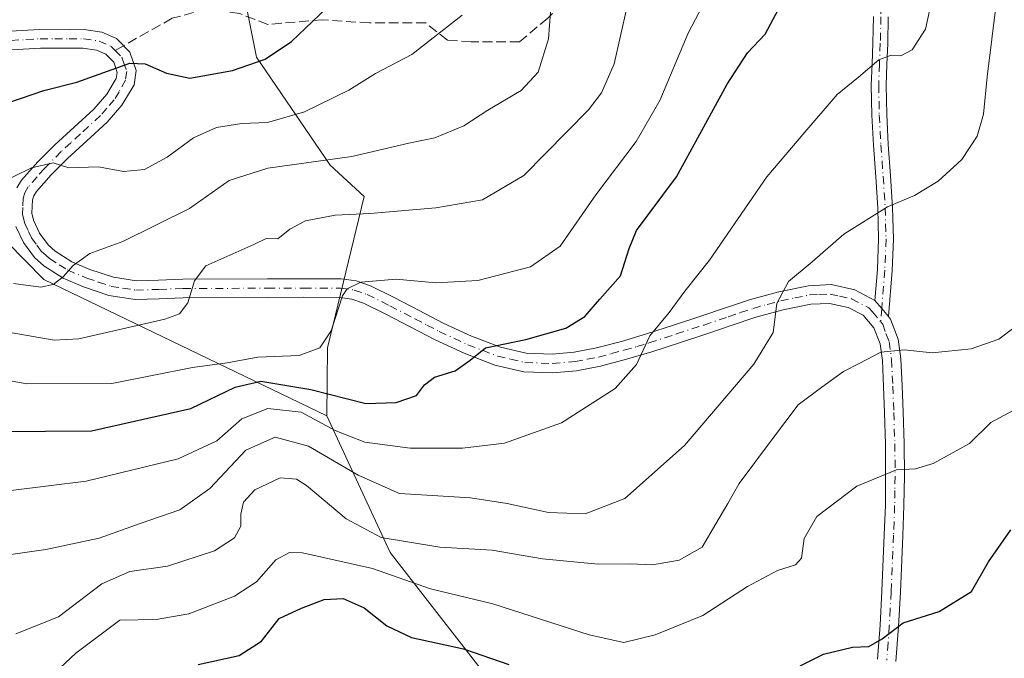
# Model space of a CAD drawing. Units: metres. Extents: x 556281 to 559715, y 4728661 to 4731003.
# Drawn here: x 558322 to 558488, y 4730731 to 4730839 of the extents above; entities that cross this region are included whole.
import ezdxf

# ---------------------------------------------------------------- set-up
doc = ezdxf.new("R2010")
doc.units = ezdxf.units.M
doc.header["$MEASUREMENT"] = 0
doc.linetypes.add('DGN Style 3', pattern=[2.307223458686699, 1.648016756204785, -0.6592067024819142])
doc.linetypes.add('DGN Style 4', pattern=[2.6384748266838614, 1.318413404963828, -0.6592067024819142, 0.001648016756204785, -0.6592067024819142])
for name, color, linetype, lineweight in [('Arbolado forestal CxS', 92, 'Continuous', 0), ('Camino Cxs', 7, 'Continuous', 0), ('Camino eje', 30, 'DGN Style 4', 13), ('Curva de nivel maestra', 30, 'Continuous', 30), ('Curva de nivel normal', 30, 'Continuous', 0), ('Matorral CxS', 135, 'Continuous', 0), ('Senda', 7, 'DGN Style 3', 0), ('Senda no paivmentada conexión', 7, 'DGN Style 3', 0)]:
    doc.layers.add(name, color=color, linetype=linetype, lineweight=lineweight)

# ---------------------------------------------------------------- blocks, each defined once
blk = doc.blocks.new('*U8')
at = {"layer": 'Arbolado forestal CxS', "color": 92, "linetype": 'Continuous', "lineweight": 0}
blk.add_polyline3d([(558390.2493000003, 4730918.5869, 817.4223000000056), (558385.8589000005, 4730896.6381, 813.4403000000021), (558377.0790999997, 4730884.9319, 812.4391000000034), (558360.9829000002, 4730873.226299999, 813.1821999999956), (558357.3240999999, 4730854.2039, 808.0100999999996), (558361.7128999997, 4730832.2545, 801.443499999994), (558374.1511000004, 4730813.963300001, 790.9856000000001), (558379.9079, 4730808.7071, 787.9097000000039), (558373.7134999996, 4730783.1139, 780.2406000000047), (558373.5630999999, 4730771.603499999, 773.1546999999993), (558325.7430999996, 4730794.659299999, 790.9521999999997), (558244.7260999996, 4730877.119899999, 841.7741999999998), (558205.6140999999, 4730906.4705, 857.0056000000042), (558192.4572999999, 4730905.827099999, 854.2212000000001), (558181.1952999998, 4730925.1347, 856.2161000000051), (558170.7368999999, 4730942.029300001, 861.2835000000051), (558155.4523, 4730953.2919, 865.6405999999989), (558140.1675000004, 4730969.381899999, 872.8392000000023), (558129.7094999999, 4730987.8849, 884.3108000000066), (558128.6743000001, 4730990.2512, 885.535600000003), (558391.466, 4730992.443700001, 827.9833999999975), (558391.7137000002, 4730991.7501, 827.778999999995), (558392.4452999998, 4730970.5327, 824.8267999999953), (558390.9814999999, 4730936.8771, 819.9170000000014)], close=True, dxfattribs=at)

msp = doc.modelspace()

# ---------------------------------------------------------------- linework, layer by layer
at = {"layer": 'Arbolado forestal CxS', "color": 92, "linetype": 'Continuous', "lineweight": 0}
for points in [[(558391.466, 4730992.443800001, 827.9833999999975), (558391.7137000002, 4730991.7501, 827.778999999995), (558392.4452999998, 4730970.5327, 824.8267999999953), (558390.9814999999, 4730936.8771, 819.9170000000014), (558390.2493000003, 4730918.5869, 817.4223000000056), (558385.8589000005, 4730896.6381, 813.4403000000021), (558377.0790999997, 4730884.9319, 812.4391000000034), (558360.9829000002, 4730873.226299999, 813.1821999999956), (558357.3240999999, 4730854.2039, 808.0100999999996), (558361.7128999997, 4730832.2545, 801.443499999994), (558374.1511000004, 4730813.963300001, 790.9856000000001), (558379.9079, 4730808.7071, 787.9097000000039), (558373.7134999996, 4730783.1139, 780.2406000000047), (558373.5630999999, 4730771.603499999, 773.1546999999993)], [(558128.6742000004, 4730990.251300001, 885.5356999999932), (558129.7094999999, 4730987.8849, 884.3108000000066), (558140.1675000004, 4730969.381899999, 872.8392000000023), (558155.4523, 4730953.2919, 865.6405999999989), (558170.7368999999, 4730942.029300001, 861.2835000000051), (558181.1952999998, 4730925.1347, 856.2161000000051), (558192.4572999999, 4730905.827099999, 854.2212000000001), (558205.6140999999, 4730906.4705, 857.0056000000042), (558244.7260999996, 4730877.119899999, 841.7741999999998), (558325.7430999996, 4730794.659299999, 790.9521999999997), (558373.5630999999, 4730771.603499999, 773.1546999999993)]]:
    msp.add_polyline3d(points, dxfattribs=at)
at = {"layer": 'Camino Cxs', "color": 7, "linetype": 'Continuous', "lineweight": 0, "extrusion": (0.7617067051714742, 0.6475838982259352, 0.02092821194747859), "elevation": 3488987.58927708, "flags": 128}
msp.add_lwpolyline([(3242528.175703074, -72272.4897998472), (3242529.940172039, -72272.31996264964), (3242531.701906224, -72271.87596540578)], dxfattribs=at)
msp.add_lwpolyline([(3242528.175703074, -72272.4897998472), (3242529.940172039, -72272.31996264964), (3242531.701906224, -72271.87596540578)], dxfattribs=at)
at = {"layer": 'Camino Cxs', "color": 7, "linetype": 'Continuous', "lineweight": 0}
for points in [[(558468.5389, 4730839.065099999, 772.1358000000037), (558468.4385000002, 4730834.559699999, 771.2054000000062), (558468.2880999995, 4730831.010700001, 770.6674999999959), (558468.1595000001, 4730827.5207, 770.3751999999951), (558468.2682999996, 4730822.527100001, 770.9820999999939), (558468.5367000002, 4730817.507900001, 769.6910999999964), (558468.9161, 4730812.195499999, 766.8168000000006), (558469.2681, 4730806.8465, 766.0001999999951), (558469.3997, 4730801.500499999, 765.2333000000073), (558469.1870999997, 4730796.1753, 764.3660999999993), (558468.5657000003, 4730788.408100001, 761.6110000000045), (558467.4200999998, 4730789.7501, 761.7807999999933), (558466.2719000002, 4730791.086300001, 762.2247000000062), (558466.6911000004, 4730796.324899999, 764.2835000000051), (558466.8985000001, 4730801.5197, 765.2400000000052), (558466.7701000003, 4730806.7335, 765.9296999999933), (558466.4219000004, 4730812.024499999, 766.8521999999939), (558466.0415000003, 4730817.3521, 769.2829999999958), (558465.7697000002, 4730822.4331, 770.3016999999965), (558465.6584999999, 4730827.5395, 770.2948999999935), (558465.7901, 4730831.1095, 770.8628000000026), (558465.9397, 4730834.640500001, 771.5914000000049), (558466.0393000003, 4730839.1151, 772.6671999999963)], [(558466.2719000002, 4730791.086300001, 762.2247000000062), (558466.6911000004, 4730796.324899999, 764.2835000000051), (558466.8985000001, 4730801.5197, 765.2400000000052), (558466.7701000003, 4730806.7335, 765.9296999999933), (558466.4219000004, 4730812.024499999, 766.8521999999939), (558466.0415000003, 4730817.3521, 769.2829999999958), (558465.7697000002, 4730822.4331, 770.3016999999965), (558465.6584999999, 4730827.5395, 770.2948999999935), (558465.7901, 4730831.1095, 770.8628000000026), (558465.9397, 4730834.640500001, 771.5914000000049), (558466.0393000003, 4730839.1151, 772.6671999999963)], [(558468.5389, 4730839.065099999, 772.1358000000037), (558468.4385000002, 4730834.559699999, 771.2054000000062), (558468.2880999995, 4730831.010700001, 770.6674999999959), (558468.1595000001, 4730827.5207, 770.3751999999951), (558468.2682999996, 4730822.527100001, 770.9820999999939), (558468.5367000002, 4730817.507900001, 769.6910999999964), (558468.9161, 4730812.195499999, 766.8168000000006), (558469.2681, 4730806.8465, 766.0001999999951), (558469.3997, 4730801.500499999, 765.2333000000073), (558469.1870999997, 4730796.1753, 764.3660999999993), (558468.5657000003, 4730788.408100001, 761.6110000000045)], [(558320.0301000001, 4730836.640100001, 804.4649999999965), (558325.0800999999, 4730836.940099999, 804.0255999999936), (558330.0000999998, 4730836.890100001, 804.1296000000002), (558332.5500999996, 4730836.9101, 804.3475999999937), (558335.5301000001, 4730836.4901, 806.2550000000047), (558338.0201000003, 4730835.390100001, 806.1474000000018), (558340.2901, 4730833.0801, 802.9131999999955), (558341.3601000002, 4730829.970100001, 801.5190000000002), (558340.9901000002, 4730827.5801, 801.1667000000016), (558338.9301000005, 4730824.130100001, 801.9094999999944), (558336.4401000004, 4730821.270099999, 801.4425000000047), (558333.0100999996, 4730818.110099999, 799.1594999999944), (558329.7600999996, 4730815.140100001, 798.5543000000035), (558326.9901000002, 4730812.370100001, 796.1052999999956), (558324.4901000002, 4730809.550100001, 795.4661999999954), (558324.0401, 4730808.8201, 795.1459999999935), (558323.8101000004, 4730808.120100001, 794.8576999999932), (558323.7200999996, 4730805.870100001, 794.0696000000025), (558324.0000999998, 4730804.670100001, 793.7528000000021), (558325.0100999996, 4730802.5101, 793.246499999994), (558326.4801000003, 4730800.520099999, 793.0939000000071), (558327.6501000002, 4730799.450099999, 792.9030999999959), (558330.4501, 4730797.670100001, 791.9122000000062), (558333.5401, 4730796.360099999, 791.2063000000054), (558337.4901000002, 4730795.030099999, 790.670499999993), (558341.3800999997, 4730794.440099999, 792.1304999999993), (558345.1501000002, 4730794.5601, 792.3724999999977), (558349.2600999996, 4730794.700099999, 791.4186000000045), (558363.5500999996, 4730794.7601, 786.797000000006), (558369.6901000004, 4730794.790100001, 786.5731999999989), (558376.0401, 4730794.7601, 783.244000000006), (558378.5701000001, 4730794.4101, 782.670100000003), (558380.9901000002, 4730793.5701, 783.3512000000047), (558384.9700999996, 4730791.630100001, 784.1410000000033), (558389.1901000004, 4730789.4301, 782.0798000000068), (558393.2801000001, 4730787.290100001, 778.7422999999981), (558398.0701000001, 4730785.090100001, 777.5801000000066), (558402.9501, 4730783.210100001, 776.0593999999984), (558407.3000999996, 4730782.200099999, 774.998000000007), (558411.6801000005, 4730782.030099999, 774.4012999999978), (558415.3901000004, 4730782.350099999, 773.9070999999968), (558419.1801000005, 4730783.090100001, 773.5668000000006), (558423.4101, 4730784.200099999, 773.4611000000006), (558427.6401000004, 4730785.450099999, 772.959400000007), (558432.2401000002, 4730786.950099999, 770.809699999998), (558436.8400999998, 4730788.460100001, 769.8322999999947), (558440.9801000003, 4730789.850099999, 769.402900000001), (558445.2200999996, 4730791.280099999, 768.0832999999984), (558450.0201000003, 4730792.590100001, 765.9866999999941), (558455.0301000001, 4730793.610099999, 764.6322999999975), (558458.8501000004, 4730793.790100001, 763.738599999997), (558462.8601000002, 4730792.9001, 762.8282999999938), (558466.2719000002, 4730791.086300001, 762.2247000000062), (558467.4200999998, 4730789.7501, 761.7807999999933), (558468.5657000003, 4730788.408100001, 761.6110000000045), (558468.9331, 4730787.977700001, 761.5507999999973), (558470.2001, 4730784.5601, 760.9428000000045), (558470.6601, 4730781.270099999, 760.1609999999928), (558470.8701, 4730776.690099999, 759.1598999999987), (558471.0401, 4730772.2301, 758.5227000000014), (558471.2100999998, 4730766.940099999, 756.8055000000023), (558471.2901, 4730761.470100001, 755.460699999996), (558471.1801000005, 4730756.4301, 754.4743000000017), (558470.9901000002, 4730751.390100001, 753.6995000000024), (558470.5900999998, 4730741.8101, 751.5991000000067), (558470.2701000003, 4730736.030099999, 750.9658000000054), (558469.8300999999, 4730730.090100001, 750.2005999999965)], [(558320.0301000001, 4730836.640100001, 804.4649999999965), (558325.0800999999, 4730836.940099999, 804.0255999999936), (558330.0000999998, 4730836.890100001, 804.1296000000002), (558332.5500999996, 4730836.9101, 804.3475999999937), (558335.5301000001, 4730836.4901, 806.2550000000047), (558338.0201000003, 4730835.390100001, 806.1474000000018), (558340.2901, 4730833.0801, 802.9131999999955), (558341.3601000002, 4730829.970100001, 801.5190000000002), (558340.9901000002, 4730827.5801, 801.1667000000016), (558338.9301000005, 4730824.130100001, 801.9094999999944), (558336.4401000004, 4730821.270099999, 801.4425000000047), (558333.0100999996, 4730818.110099999, 799.1594999999944), (558329.7600999996, 4730815.140100001, 798.5543000000035), (558326.9901000002, 4730812.370100001, 796.1052999999956), (558324.4901000002, 4730809.550100001, 795.4661999999954), (558324.0401, 4730808.8201, 795.1459999999935), (558323.8101000004, 4730808.120100001, 794.8576999999932), (558323.7200999996, 4730805.870100001, 794.0696000000025), (558324.0000999998, 4730804.670100001, 793.7528000000021), (558325.0100999996, 4730802.5101, 793.246499999994), (558326.4801000003, 4730800.520099999, 793.0939000000071), (558327.6501000002, 4730799.450099999, 792.9030999999959), (558330.4501, 4730797.670100001, 791.9122000000062), (558333.5401, 4730796.360099999, 791.2063000000054), (558337.4901000002, 4730795.030099999, 790.670499999993), (558341.3800999997, 4730794.440099999, 792.1304999999993), (558345.1501000002, 4730794.5601, 792.3724999999977), (558349.2600999996, 4730794.700099999, 791.4186000000045), (558363.5500999996, 4730794.7601, 786.797000000006), (558369.6901000004, 4730794.790100001, 786.5731999999989), (558376.0401, 4730794.7601, 783.244000000006), (558378.5701000001, 4730794.4101, 782.670100000003), (558380.9901000002, 4730793.5701, 783.3512000000047), (558384.9700999996, 4730791.630100001, 784.1410000000033), (558389.1901000004, 4730789.4301, 782.0798000000068), (558393.2801000001, 4730787.290100001, 778.7422999999981), (558398.0701000001, 4730785.090100001, 777.5801000000066), (558402.9501, 4730783.210100001, 776.0593999999984), (558407.3000999996, 4730782.200099999, 774.998000000007), (558411.6801000005, 4730782.030099999, 774.4012999999978), (558415.3901000004, 4730782.350099999, 773.9070999999968), (558419.1801000005, 4730783.090100001, 773.5668000000006), (558423.4101, 4730784.200099999, 773.4611000000006), (558427.6401000004, 4730785.450099999, 772.959400000007), (558432.2401000002, 4730786.950099999, 770.809699999998), (558436.8400999998, 4730788.460100001, 769.8322999999947), (558440.9801000003, 4730789.850099999, 769.402900000001), (558445.2200999996, 4730791.280099999, 768.0832999999984), (558450.0201000003, 4730792.590100001, 765.9866999999941), (558455.0301000001, 4730793.610099999, 764.6322999999975), (558458.8501000004, 4730793.790100001, 763.738599999997), (558462.8601000002, 4730792.9001, 762.8282999999938), (558466.2719000002, 4730791.086300001, 762.2247000000062)], [(558321.1700999998, 4730810.1501, 795.9449000000022), (558321.9600999998, 4730811.4301, 796.0755000000064), (558324.7001, 4730814.530099999, 797.5083000000013), (558327.5900999998, 4730817.420100001, 799.0035000000062), (558330.8800999997, 4730820.420100001, 801.632700000002), (558334.1801000005, 4730823.460100001, 803.320000000007), (558336.3800999997, 4730825.9801, 803.2143999999971), (558337.9801000003, 4730828.6601, 802.7823999999965), (558338.1300999997, 4730829.6801, 802.652700000006), (558337.5500999996, 4730831.390100001, 802.6778999999952), (558336.2001, 4730832.7601, 802.6187000000064), (558334.6601, 4730833.440099999, 802.8999000000041), (558332.3400999998, 4730833.770099999, 802.4600000000065), (558329.9901000002, 4730833.7501, 802.7902000000031), (558325.1501000002, 4730833.790100001, 803.6438000000054), (558320.3400999998, 4730833.5101, 804.053700000004)], [(558321.1700999998, 4730810.1501, 795.9449000000022), (558321.9600999998, 4730811.4301, 796.0755000000064), (558324.7001, 4730814.530099999, 797.5083000000013), (558327.5900999998, 4730817.420100001, 799.0035000000062), (558330.8800999997, 4730820.420100001, 801.632700000002), (558334.1801000005, 4730823.460100001, 803.320000000007), (558336.3800999997, 4730825.9801, 803.2143999999971), (558337.9801000003, 4730828.6601, 802.7823999999965), (558338.1300999997, 4730829.6801, 802.652700000006), (558337.5500999996, 4730831.390100001, 802.6778999999952), (558336.2001, 4730832.7601, 802.6187000000064), (558334.6601, 4730833.440099999, 802.8999000000041), (558332.3400999998, 4730833.770099999, 802.4600000000065), (558329.9901000002, 4730833.7501, 802.7902000000031), (558325.1501000002, 4730833.790100001, 803.6438000000054), (558320.3400999998, 4730833.5101, 804.053700000004)], [(558466.7100999998, 4730730.4901, 750.4839000000065), (558467.1401000004, 4730736.2301, 750.850900000005), (558467.4501, 4730741.960100001, 751.6456000000035), (558467.8501000004, 4730751.5101, 753.3316000000051), (558468.0401, 4730756.530099999, 754.3000999999931), (558468.0701000001, 4730766.8301, 756.4888999999966), (558467.9001000002, 4730772.120100001, 757.9933000000019), (558467.7301000003, 4730776.5601, 759.2198000000063), (558467.5301000001, 4730780.9801, 760.2019), (558467.1401000004, 4730783.7601, 760.7782000000007), (558466.0900999998, 4730786.470100001, 761.2743000000046), (558464.2600999996, 4730788.610099999, 761.8349000000018), (558461.7701000003, 4730789.9301, 762.4550000000019), (558458.5800999999, 4730790.630100001, 763.3102000000072), (558455.4200999998, 4730790.4901, 764.2050000000019), (558450.7500999998, 4730789.530099999, 765.5185000000056), (558446.1401000004, 4730788.280099999, 766.5138000000007), (558441.9801000003, 4730786.870100001, 767.746499999994), (558437.8300999999, 4730785.4801, 768.7078000000038), (558433.2100999998, 4730783.960100001, 769.573000000004), (558428.5701000001, 4730782.450099999, 770.5377000000008), (558424.2500999998, 4730781.1801, 771.7146000000066), (558419.8800999997, 4730780.020099999, 772.4250000000029), (558415.8300999999, 4730779.2401, 772.8448000000063), (558411.7500999998, 4730778.890100001, 773.2630000000064), (558406.8800999997, 4730779.0801, 774.0445999999939), (558402.0201000003, 4730780.200099999, 774.8999999999943), (558396.8400999998, 4730782.200099999, 775.7981000000001), (558391.9001000002, 4730784.470100001, 778.0136000000057), (558383.5601000004, 4730788.8201, 781.8405000000057), (558379.7801000001, 4730790.6601, 781.6671000000061), (558377.8300999999, 4730791.340100001, 780.9861999999994), (558375.8201000001, 4730791.620100001, 781.2829999999958), (558369.6901000004, 4730791.6501, 784.1946000000025), (558363.5601000004, 4730791.620100001, 785.0954999999958), (558349.3201000001, 4730791.5601, 787.9621000000043), (558345.2600999996, 4730791.420100001, 789.5292000000045), (558341.1901000004, 4730791.290100001, 789.8260000000009), (558336.7500999998, 4730791.970100001, 788.5293999999994), (558332.4200999998, 4730793.420100001, 789.9072000000016), (558328.9801000003, 4730794.880100001, 792.1643999999943), (558325.7401000002, 4730796.950099999, 792.3801999999997), (558324.1401000004, 4730798.4001, 792.4357000000019), (558322.2901, 4730800.890100001, 792.5994999999967), (558321.0201000003, 4730803.640100001, 793.8184000000037)], [(558466.7100999998, 4730730.4901, 750.4839000000065), (558467.1401000004, 4730736.2301, 750.850900000005), (558467.4501, 4730741.960100001, 751.6456000000035), (558467.8501000004, 4730751.5101, 753.3316000000051), (558468.0401, 4730756.530099999, 754.3000999999931), (558468.0701000001, 4730766.8301, 756.4888999999966), (558467.9001000002, 4730772.120100001, 757.9933000000019), (558467.7301000003, 4730776.5601, 759.2198000000063), (558467.5301000001, 4730780.9801, 760.2019), (558467.1401000004, 4730783.7601, 760.7782000000007), (558466.0900999998, 4730786.470100001, 761.2743000000046), (558464.2600999996, 4730788.610099999, 761.8349000000018), (558461.7701000003, 4730789.9301, 762.4550000000019), (558458.5800999999, 4730790.630100001, 763.3102000000072), (558455.4200999998, 4730790.4901, 764.2050000000019), (558450.7500999998, 4730789.530099999, 765.5185000000056), (558446.1401000004, 4730788.280099999, 766.5138000000007), (558441.9801000003, 4730786.870100001, 767.746499999994), (558437.8300999999, 4730785.4801, 768.7078000000038), (558433.2100999998, 4730783.960100001, 769.573000000004), (558428.5701000001, 4730782.450099999, 770.5377000000008), (558424.2500999998, 4730781.1801, 771.7146000000066), (558419.8800999997, 4730780.020099999, 772.4250000000029), (558415.8300999999, 4730779.2401, 772.8448000000063), (558411.7500999998, 4730778.890100001, 773.2630000000064), (558406.8800999997, 4730779.0801, 774.0445999999939), (558402.0201000003, 4730780.200099999, 774.8999999999943), (558396.8400999998, 4730782.200099999, 775.7981000000001), (558391.9001000002, 4730784.470100001, 778.0136000000057), (558383.5601000004, 4730788.8201, 781.8405000000057), (558379.7801000001, 4730790.6601, 781.6671000000061), (558377.8300999999, 4730791.340100001, 780.9861999999994), (558375.8201000001, 4730791.620100001, 781.2829999999958), (558369.6901000004, 4730791.6501, 784.1946000000025), (558363.5601000004, 4730791.620100001, 785.0954999999958), (558349.3201000001, 4730791.5601, 787.9621000000043), (558345.2600999996, 4730791.420100001, 789.5292000000045), (558341.1901000004, 4730791.290100001, 789.8260000000009), (558336.7500999998, 4730791.970100001, 788.5293999999994), (558332.4200999998, 4730793.420100001, 789.9072000000016), (558328.9801000003, 4730794.880100001, 792.1643999999943), (558325.7401000002, 4730796.950099999, 792.3801999999997), (558324.1401000004, 4730798.4001, 792.4357000000019), (558322.2901, 4730800.890100001, 792.5994999999967), (558321.0201000003, 4730803.640100001, 793.8184000000037)], [(558468.5657000003, 4730788.408100001, 761.6110000000045), (558468.9331, 4730787.977700001, 761.5507999999973), (558470.2001, 4730784.5601, 760.9428000000045), (558470.6601, 4730781.270099999, 760.1609999999928), (558470.8701, 4730776.690099999, 759.1598999999987), (558471.0401, 4730772.2301, 758.5227000000014), (558471.2100999998, 4730766.940099999, 756.8055000000023), (558471.2901, 4730761.470100001, 755.460699999996), (558471.1801000005, 4730756.4301, 754.4743000000017), (558470.9901000002, 4730751.390100001, 753.6995000000024), (558470.5900999998, 4730741.8101, 751.5991000000067), (558470.2701000003, 4730736.030099999, 750.9658000000054), (558469.8300999999, 4730730.090100001, 750.2005999999965)]]:
    msp.add_polyline3d(points, dxfattribs=at)
at = {"layer": 'Camino eje', "color": 30, "linetype": 'DGN Style 4', "lineweight": 13}
for points in [[(558467.0390999997, 4730871.450099999, 775.3735000000015), (558466.9691000005, 4730869.370100001, 775.1815999999964), (558467.0591000002, 4730861.970100001, 774.8784000000014), (558467.1290999996, 4730858.7401, 774.4002999999939), (558467.2790999999, 4730854.8301, 773.7124000000041), (558467.3991, 4730850.920100001, 773.1334999999963), (558467.4090999998, 4730847.2601, 772.8407000000007), (558467.3690999998, 4730843.610099999, 772.9293999999937), (558467.2890999997, 4730839.090100001, 772.2295000000014), (558467.1891000001, 4730834.600099999, 771.2302999999956), (558467.0390999997, 4730831.0601, 770.5568000000059), (558466.9090999998, 4730827.530099999, 770.0427999999956), (558467.0191000003, 4730822.4801, 770.5383000000003), (558467.2890999997, 4730817.4299, 769.4817000000039), (558467.6690999996, 4730812.1099, 766.6045000000014), (558468.0191000003, 4730806.790100001, 765.824299999993), (558468.1491, 4730801.5101, 765.1806999999973), (558467.9391000001, 4730796.2501, 764.279800000004), (558467.4200999998, 4730789.7501, 761.7807999999933), (558467.2421000004, 4730787.5393, 761.1791999999988)], [(558320.1851000004, 4730835.075099999, 804.242499999993), (558322.7100999998, 4730835.225099999, 804.1119000000036), (558325.1151000002, 4730835.3651, 803.8378999999986), (558327.5751, 4730835.340100001, 803.5598999999929), (558329.9951, 4730835.3201, 803.459400000007), (558332.4451000001, 4730835.340100001, 803.374800000005), (558335.0950999996, 4730834.965100001, 804.4861999999994), (558337.1101000002, 4730834.075099999, 804.4293000000035), (558337.7851, 4730833.390100001, 803.6591999999946)], [(558337.7851, 4730833.390100001, 803.6591999999946), (558338.9200999998, 4730832.235099999, 802.3917999999976), (558339.2100999998, 4730831.380100001, 802.317599999995), (558339.7451, 4730829.825099999, 802.0645999999979), (558339.5225000001, 4730828.3751, 802.0464000000065), (558338.4550999999, 4730826.395099999, 802.404800000004), (558337.6551000001, 4730825.0551, 802.4260000000068), (558336.4101, 4730823.6251, 802.5095000000001), (558335.3101000004, 4730822.3651, 802.4850000000006), (558331.9451000001, 4730819.265100001, 800.3436999999976), (558330.3201000001, 4730817.780099999, 799.0111999999937), (558328.6750999996, 4730816.280099999, 798.5092000000004), (558325.8450999996, 4730813.450099999, 796.7412999999942), (558324.5950999996, 4730812.040100001, 796.0752000000067), (558323.1124999998, 4730810.307499999, 795.4100000000036), (558322.5475000005, 4730809.3101, 794.8847999999998), (558322.2500999998, 4730808.405099999, 794.6147999999957), (558322.1851000004, 4730806.845100001, 794.0678000000045), (558322.1401000004, 4730805.720100001, 793.7648000000045), (558322.3701, 4730804.755100001, 793.3519999999991), (558322.5100999996, 4730804.155099999, 793.1030999999931), (558323.1451000003, 4730802.780099999, 792.8622999999934), (558323.6501000002, 4730801.700099999, 792.8050999999978), (558324.5751, 4730800.4551, 792.7946999999986), (558325.3101000004, 4730799.460100001, 792.7017999999953), (558326.1101000002, 4730798.735099999, 792.6034000000074), (558326.6951000001, 4730798.200099999, 792.4928000000073), (558328.3151000004, 4730797.165100001, 792.2118000000046), (558329.7150999998, 4730796.2751, 791.882500000007), (558332.9801000003, 4730794.890100001, 790.4600000000065), (558334.9550999999, 4730794.225099999, 790.0820999999996), (558337.1201, 4730793.5001, 789.398199999996), (558339.0651000004, 4730793.2051, 789.9968999999984), (558341.2851, 4730792.8651, 791.0363000000071), (558345.2050999999, 4730792.9901, 790.8585000000021), (558349.2901, 4730793.130100001, 789.2271999999939), (558363.5551000005, 4730793.190099999, 785.5050000000047), (558369.6901000004, 4730793.220100001, 785.0672999999952), (558375.9301000005, 4730793.190099999, 782.006899999993), (558378.2001, 4730792.8751, 781.7434000000068), (558380.3850999996, 4730792.1151, 782.6785999999993), (558384.2651000004, 4730790.225099999, 782.9808000000049), (558388.4650999998, 4730788.0351, 781.5016000000034), (558390.5100999996, 4730786.965100001, 779.6861999999965), (558392.5900999998, 4730785.880100001, 778.1943000000028), (558397.4550999999, 4730783.645099999, 776.4731999999932), (558399.8951000003, 4730782.7051, 775.7005999999965), (558402.4851000002, 4730781.7051, 775.235799999995), (558404.6601, 4730781.200099999, 774.9119999999967), (558407.0900999998, 4730780.640100001, 774.5170000000071), (558411.7150999998, 4730780.460100001, 773.8325999999943), (558415.6101000002, 4730780.795100001, 773.3708999999944), (558417.6350999996, 4730781.1851, 773.1713000000018), (558419.5301000001, 4730781.5551, 772.9303000000073), (558421.7150999998, 4730782.1351, 772.6925000000047), (558423.8300999999, 4730782.690099999, 772.3071999999956), (558425.9901000002, 4730783.325099999, 771.9985000000015), (558428.1051000003, 4730783.950099999, 771.6750000000029), (558432.7251000004, 4730785.4551, 770.1217999999935), (558437.3350999998, 4730786.970100001, 769.0792999999976), (558441.4801000003, 4730788.360099999, 768.4170000000014), (558443.5601000004, 4730789.065099999, 768.0089000000008), (558445.6801000005, 4730789.780099999, 767.2544000000053), (558448.0800999999, 4730790.4351, 766.3018000000012), (558450.3850999996, 4730791.0601, 765.7109999999958), (558452.7200999996, 4730791.540100001, 764.9545000000071), (558455.2251000004, 4730792.050100001, 764.1518999999971), (558456.8051000005, 4730792.120100001, 763.6578000000009), (558458.7150999998, 4730792.210100001, 763.2354999999953), (558460.3101000004, 4730791.860099999, 762.9557000000059), (558462.3151000004, 4730791.415100001, 762.5261000000029), (558465.2600999996, 4730789.8551, 762), (558465.8400999998, 4730789.1801, 761.7847999999941), (558467.2421000004, 4730787.5393, 761.1791999999988)], [(558467.2421000004, 4730787.5393, 761.1791999999988), (558467.6095000004, 4730787.109099999, 761.1003000000055), (558468.1451000003, 4730785.515100001, 760.9519), (558468.6700999998, 4730784.1601, 760.7733000000007), (558469.0950999996, 4730781.1251, 760.1793000000035), (558469.3000999996, 4730776.6251, 759.1946000000025), (558469.4700999996, 4730772.175100001, 758.256899999993), (558469.6401000004, 4730766.8851, 756.646900000007), (558469.6801000005, 4730764.1501, 755.9642000000022), (558469.6651, 4730759.0001, 754.8524000000034), (558469.6101000002, 4730756.4801, 754.3861999999937), (558469.4200999998, 4730751.450099999, 753.5142999999953), (558469.0201000003, 4730741.8851, 751.6183000000019), (558468.8651000002, 4730739.020099999, 751.2238000000071), (558468.7050999999, 4730736.130100001, 750.906799999997), (558468.4901000002, 4730733.2601, 750.7455000000047), (558468.2701000003, 4730730.290100001, 750.4070999999968)]]:
    msp.add_polyline3d(points, dxfattribs=at)
at = {"layer": 'Curva de nivel maestra', "color": 30, "linetype": 'Continuous', "lineweight": 30, "flags": 128}
for points, elevation in [([(558318.2000000002, 4730768.950099999), (558333.8200000003, 4730769.0801), (558350.6100000005, 4730772.880100001), (558358.0999999996, 4730776.4801), (558362.4100000003, 4730777.4801), (558370.8799999999, 4730776.050100001), (558380.2000000002, 4730773.690099999), (558385.3099999996, 4730773.860099999), (558388.7599999999, 4730775.0801), (558390.0999999996, 4730776.860099999), (558391.7999999998, 4730778.170100001), (558395.2699999996, 4730779.210100001), (558397.8300000001, 4730781.050100001), (558400.4299999997, 4730783.100099999), (558407.2400000002, 4730784.5101), (558414.0300000003, 4730786.460100001), (558417.2300000004, 4730788.390100001), (558419.7300000004, 4730791.3201), (558423.25, 4730795.2601), (558424.7400000002, 4730799.9001), (558425.9600000001, 4730802.920100001), (558432.7000000002, 4730812.020099999), (558441.2999999998, 4730827.6601), (558444.75, 4730832.9901), (558447.7000000002, 4730836.140100001), (558451.3499999996, 4730842.960100001)], 775), ([(558315.8099999996, 4730823.2301), (558325.7400000002, 4730826.590100001), (558331.2999999998, 4730828.0101), (558340.2699999996, 4730831.220100001), (558342.8700000001, 4730831.100099999), (558346.5, 4730829.520099999), (558350.4400000004, 4730828.710100001), (558357.6299999999, 4730830.0001), (558363.1399999997, 4730831.9001), (558367.6299999999, 4730834.920100001), (558373.5499999998, 4730840.520099999)], 800), ([(558453.6299999999, 4730729.340100001), (558457.5999999996, 4730731.3301), (558462.4900000002, 4730732.5001), (558465.2599999999, 4730732.640100001), (558467.4800000004, 4730733.9301), (558471.04, 4730736.620100001), (558477.1500000004, 4730738.520099999), (558482.5999999996, 4730741.940099999), (558485.4900000002, 4730746.9101), (558489.2599999999, 4730752.340100001)], 750), ([(558351.8600000005, 4730729.600099999), (558358.7800000003, 4730731.120100001), (558362.54, 4730733.520099999), (558365.5199999996, 4730737.370100001), (558369.3099999996, 4730739.090100001), (558373.1399999997, 4730740.590100001), (558376.3600000005, 4730740.7501), (558379.9299999997, 4730739.140100001), (558383.7199999997, 4730736.090100001), (558387.9000000004, 4730734.140100001), (558396.6799999997, 4730732.210100001), (558404.3499999996, 4730729.590100001)], 750)]:
    msp.add_lwpolyline(points, dxfattribs=dict(at, elevation=elevation))
at = {"layer": 'Curva de nivel normal', "color": 30, "linetype": 'Continuous', "lineweight": 0, "flags": 128}
for points, elevation in [([(558313.3399999999, 4730747.210100001), (558326.0899999999, 4730749.020099999), (558335.0999999996, 4730750.940099999), (558342, 4730753.4101), (558348.7300000004, 4730755.710100001), (558353.8200000003, 4730759.3101), (558359.9199999999, 4730765.790100001), (558364.8399999999, 4730768.020099999), (558370.4800000004, 4730766.5101), (558378.9000000004, 4730761.600099999), (558385.9000000004, 4730758.4901), (558397.9000000004, 4730757.7301), (558404.1100000005, 4730756.790100001), (558411.0599999996, 4730755.2601), (558417.2999999998, 4730755.0701), (558423.9699999997, 4730757.6601), (558434.0999999996, 4730766.5801), (558445.8200000003, 4730780.3301), (558449.0599999996, 4730785.6801), (558449.6799999997, 4730790.630100001), (558451.6500000004, 4730794.340100001), (558455.6500000004, 4730797.6501), (558461.04, 4730802.300100001), (558468.3899999997, 4730806.920100001), (558472.9900000002, 4730808.880100001), (558476.9500000002, 4730811.290100001), (558480.9699999997, 4730814.950099999), (558483.5499999998, 4730818.9001), (558484.6100000005, 4730822.630100001), (558485.2699999996, 4730828.9001), (558486.8499999996, 4730841.6601)], 765), ([(558314.5300000003, 4730778.520099999), (558322.8799999999, 4730777.020099999), (558337.25, 4730777.090100001), (558350.9000000004, 4730779.8101), (558356.7599999999, 4730780.590100001), (558361.9500000002, 4730781.530099999), (558368.8899999997, 4730781.840100001), (558372.4000000004, 4730783.090100001), (558374.3099999996, 4730786.0001), (558376.2599999999, 4730791.880100001), (558377.04, 4730793.100099999), (558379.3300000001, 4730794.210100001), (558385.3399999999, 4730794.700099999), (558392.0499999998, 4730794.0801), (558399.1299999999, 4730794.470100001), (558408.0300000003, 4730796.780099999), (558413.0700000003, 4730800.3201), (558419.0599999996, 4730809.0001), (558425.9000000004, 4730818.0101), (558429.9199999999, 4730824.9101), (558434.7199999997, 4730836.280099999), (558437.7599999999, 4730842.190099999)], 780), ([(558320.1500000004, 4730758.9901), (558332.9000000004, 4730760.550100001), (558348.4400000004, 4730764.360099999), (558355, 4730767.4001), (558359.2400000002, 4730771.120100001), (558363.6299999999, 4730772.870100001), (558369.2599999999, 4730772.2501), (558374.9800000004, 4730769.110099999), (558380.0199999996, 4730767.1501), (558387.6600000003, 4730766.1601), (558396.5599999996, 4730766.1501), (558403.6500000004, 4730766.9901), (558413.29, 4730770.440099999), (558422.3499999996, 4730776.2601), (558425.9800000004, 4730780.280099999), (558428.2000000002, 4730785.1501), (558431.4900000002, 4730789.090100001), (558434.1200000001, 4730792.670100001), (558438.3099999996, 4730797.920100001), (558448, 4730812.030099999), (558454.4100000003, 4730819.590100001), (558459.9000000004, 4730825.920100001), (558463.5, 4730828.890100001), (558466.9299999997, 4730831.780099999), (558469.0199999996, 4730832.610099999), (558470.6399999997, 4730832.4801), (558472.5599999996, 4730833.5001), (558474.8200000003, 4730836.9901), (558475.9199999999, 4730841.940099999)], 770), ([(558320.5800000001, 4730793.9901), (558325.25, 4730793.370100001), (558327.3300000001, 4730793.840100001), (558329.0300000003, 4730795.110099999), (558330.7199999997, 4730797.050100001), (558333.5099999999, 4730799.030099999), (558339.0899999999, 4730801.090100001), (558350.3799999999, 4730806.6801), (558357.0800000001, 4730811.4001), (558363.6399999997, 4730813.5001), (558377.8399999999, 4730815.450099999), (558387.4500000002, 4730817.720100001), (558391.8399999999, 4730818.610099999), (558396.7699999996, 4730820.640100001), (558400.8300000001, 4730823.2601), (558406.4400000004, 4730826.600099999), (558409.3399999999, 4730829.700099999), (558411.0899999999, 4730835.3201), (558411.5800000001, 4730842.170100001)], 790), ([(558320.4000000004, 4730785.6601), (558327.5, 4730784.4001), (558331.6600000003, 4730784.630100001), (558346.1900000004, 4730787.960100001), (558348.6500000004, 4730788.850099999), (558350.0599999996, 4730790.690099999), (558351.2300000004, 4730794.4101), (558353.1500000004, 4730797.0001), (558361.2400000002, 4730800.5801), (558363.3399999999, 4730801.5801), (558365.3099999996, 4730801.5101), (558367.3099999996, 4730803.1601), (558369.9800000004, 4730804.600099999), (558374.9800000004, 4730805.550100001), (558380.9400000004, 4730805.800100001), (558392, 4730806.780099999), (558399.9400000004, 4730808.1501), (558406.9000000004, 4730812.2301), (558417.8200000003, 4730823.3301), (558420.0300000003, 4730826.190099999), (558422.2000000002, 4730831.140100001), (558424.3099999996, 4730840.600099999)], 785), ([(558314.6500000004, 4730809.120100001), (558323.6500000004, 4730813.540100001), (558327.3200000003, 4730814.360099999), (558329.9900000002, 4730813.550100001), (558334.9900000002, 4730813.690099999), (558339.2300000004, 4730812.9101), (558342.7800000003, 4730813.2601), (558346.5800000001, 4730815.340100001), (558351.0599999996, 4730818.590100001), (558354.9500000002, 4730820.350099999), (558359.2000000002, 4730821.0601), (558363.5599999996, 4730821.220100001), (558369.79, 4730823.0001), (558377.3200000003, 4730826.670100001), (558381.8099999996, 4730829.4801), (558387.9800000004, 4730832.670100001), (558396.4500000002, 4730839.350099999)], 795), ([(558320.9800000004, 4730734.7601), (558328.1900000004, 4730737.620100001), (558335.5599999996, 4730743.200099999), (558340.29, 4730745.3201), (558346.6200000001, 4730746.2301), (558354.5700000003, 4730748.800100001), (558357.9699999997, 4730750.9901), (558359.0499999998, 4730752.940099999), (558359.0300000003, 4730754.9901), (558359.4800000004, 4730757.0001), (558361.4400000004, 4730759.120100001), (558365.7000000002, 4730761.140100001), (558368.4600000001, 4730760.890100001), (558370.1600000003, 4730759.860099999), (558376.8600000005, 4730754.200099999), (558382.7800000003, 4730751.0601), (558392.7100000001, 4730749.390100001), (558401.5499999998, 4730748.9101), (558410.0800000001, 4730747.450099999), (558419.5, 4730746.550100001), (558424.8799999999, 4730746.590100001), (558428.6900000004, 4730746.4001), (558433.1799999997, 4730747.210100001), (558437.0499999998, 4730749.440099999), (558439.4000000004, 4730753.380100001), (558441.4299999997, 4730756.770099999), (558443.3399999999, 4730760.170100001), (558448.79, 4730767.5101), (558453.2999999998, 4730773.460100001), (558457.2999999998, 4730776.440099999), (558460.9699999997, 4730779.130100001), (558463.6299999999, 4730780.450099999), (558467.2999999998, 4730782.380100001), (558471.2999999998, 4730782.790100001), (558475.9400000004, 4730782.2501), (558482.54, 4730782.960100001), (558487.2300000004, 4730784.5801), (558490.7000000002, 4730787.2301)], 760), ([(558323.3099999996, 4730724.190099999), (558331.1399999997, 4730731.4801), (558338.5700000003, 4730737.0701), (558344.7100000001, 4730737.170100001), (558350.2599999999, 4730738.120100001), (558357.9900000002, 4730741.110099999), (558361.7000000002, 4730743.5701), (558364.9900000002, 4730747.290100001), (558367.2699999996, 4730748.5101), (558369.4699999997, 4730748.440099999), (558381.29, 4730745.8201), (558391.1399999997, 4730742.350099999), (558401.6399999997, 4730739.8201), (558417.9699999997, 4730734.620100001), (558423.8399999999, 4730733.290100001), (558429.1399999997, 4730734.5801), (558437.1799999997, 4730737.870100001), (558444.75, 4730742.790100001), (558449.7800000003, 4730745.460100001), (558452.8600000005, 4730746.4001), (558453.8700000001, 4730747.5801), (558454.2999999998, 4730750.860099999), (558456.4400000004, 4730754.620100001), (558463.2100000001, 4730759.710100001), (558469.9400000004, 4730762.460100001), (558473.1600000003, 4730762.640100001), (558476.0999999996, 4730763.5601), (558482.25, 4730766.9301), (558485.8899999997, 4730770.5001), (558490.3600000005, 4730772.9301)], 755)]:
    msp.add_lwpolyline(points, dxfattribs=dict(at, elevation=elevation))
at = {"layer": 'Matorral CxS', "color": 135, "linetype": 'Continuous', "lineweight": 0}
for points in [[(558508.3607000001, 4730636.181299999, 717.4511000000057), (558470.8705000002, 4730640.937700001, 720.006899999993), (558458.8733000001, 4730642.926899999, 721.0516000000061), (558432.9987000005, 4730661.400699999, 729.061799999996), (558430.3690999998, 4730682.8595, 735.1420999999973), (558417.8003000002, 4730696.832699999, 738.2393000000012), (558399.6441000003, 4730705.217900001, 739.9036000000052), (558403.8339, 4730723.383500001, 747.9228000000003), (558384.2829, 4730748.536499999, 760.325800000006), (558373.5630999999, 4730771.603499999, 773.1546999999993), (558373.7134999996, 4730783.1139, 780.2406000000047), (558379.9079, 4730808.7071, 787.9097000000039), (558374.1511000004, 4730813.963300001, 790.9856000000001), (558361.7128999997, 4730832.2545, 801.443499999994), (558357.3240999999, 4730854.2039, 808.0100999999996), (558360.9829000002, 4730873.226299999, 813.1821999999956), (558377.0790999997, 4730884.9319, 812.4391000000034), (558385.8589000005, 4730896.6381, 813.4403000000021), (558390.2493000003, 4730918.5869, 817.4223000000056), (558390.9814999999, 4730936.8771, 819.9170000000014), (558392.4452999998, 4730970.5327, 824.8267999999953), (558391.7137000002, 4730991.7501, 827.778999999995), (558391.466, 4730992.443700001, 827.9833999999975), (558688.8891000003, 4730994.925100001, 746.6454999999987)], [(558391.466, 4730992.443800001, 827.9833999999975), (558391.7137000002, 4730991.7501, 827.778999999995), (558392.4452999998, 4730970.5327, 824.8267999999953), (558390.9814999999, 4730936.8771, 819.9170000000014), (558390.2493000003, 4730918.5869, 817.4223000000056), (558385.8589000005, 4730896.6381, 813.4403000000021), (558377.0790999997, 4730884.9319, 812.4391000000034), (558360.9829000002, 4730873.226299999, 813.1821999999956), (558357.3240999999, 4730854.2039, 808.0100999999996), (558361.7128999997, 4730832.2545, 801.443499999994), (558374.1511000004, 4730813.963300001, 790.9856000000001), (558379.9079, 4730808.7071, 787.9097000000039), (558373.7134999996, 4730783.1139, 780.2406000000047), (558373.5630999999, 4730771.603499999, 773.1546999999993)], [(558128.6742000004, 4730990.251300001, 885.5356999999932), (558129.7094999999, 4730987.8849, 884.3108000000066), (558140.1675000004, 4730969.381899999, 872.8392000000023), (558155.4523, 4730953.2919, 865.6405999999989), (558170.7368999999, 4730942.029300001, 861.2835000000051), (558181.1952999998, 4730925.1347, 856.2161000000051), (558192.4572999999, 4730905.827099999, 854.2212000000001), (558205.6140999999, 4730906.4705, 857.0056000000042), (558244.7260999996, 4730877.119899999, 841.7741999999998), (558325.7430999996, 4730794.659299999, 790.9521999999997), (558373.5630999999, 4730771.603499999, 773.1546999999993)], [(558244.7260999996, 4730877.119899999, 841.7741999999998), (558325.7430999996, 4730794.659299999, 790.9521999999997), (558373.5630999999, 4730771.603499999, 773.1546999999993), (558384.2829, 4730748.536499999, 760.325800000006), (558403.8339, 4730723.383500001, 747.9228000000003), (558399.6441000003, 4730705.217900001, 739.9036000000052), (558371.7117, 4730708.012499999, 740.4704000000056), (558370.6712999997, 4730707.179500001, 740.2715999999928), (558367.6425000001, 4730704.7545, 739.6184000000068), (558350.0987, 4730690.707900001, 737.375), (558345.3356999997, 4730665.238700001, 729.8831000000064), (558325.6233000001, 4730657.707900001, 729.8601000000053), (558318.6397000002, 4730645.1327, 727.726800000004)], [(558373.5630999999, 4730771.603499999, 773.1546999999993), (558384.2829, 4730748.536499999, 760.325800000006), (558403.8339, 4730723.383500001, 747.9228000000003), (558399.6441000003, 4730705.217900001, 739.9036000000052)]]:
    msp.add_polyline3d(points, dxfattribs=at)
at = {"layer": 'Senda', "color": 7, "linetype": 'DGN Style 3', "lineweight": 0}
msp.add_polyline3d([(558465.7654999997, 4730870.7731, 775.8049000000028), (558455.9347000001, 4730865.5471, 778.9244000000036), (558449.3201000001, 4730861.578299999, 780.6178999999976), (558436.3554999996, 4730856.8159, 783.5556000000071), (558423.3909, 4730850.7305, 786.8334999999935), (558416.5116999997, 4730844.645099999, 789.2853000000032), (558410.9555000003, 4730838.824100001, 790.8027000000002), (558406.1929000001, 4730834.8555, 792.001900000003), (558397.9908999996, 4730834.8555, 794.6946999999927), (558394.0220999997, 4730835.120100001, 796.1319999999978), (558390.3179000001, 4730838.0305, 797.9940999999964), (558380.7928999999, 4730838.0305, 798.5792999999976), (558372.8552999999, 4730838.5595, 800.2905000000028), (558363.5948999999, 4730837.765900001, 802.5678000000045), (558358.8324999996, 4730839.617900001, 804.4887000000017), (558353.2761000004, 4730840.411699999, 807.7728000000062), (558347.4552999996, 4730838.824100001, 806.9208999999975), (558339.2027000003, 4730834.186699999, 804.407600000006)], dxfattribs=at)
at = {"layer": 'Senda no paivmentada conexión', "color": 7, "linetype": 'DGN Style 3', "lineweight": 0, "extrusion": (-0.3644847587652695, -0.2048169851986847, 0.9084056710533819), "elevation": -1171730.59677439, "flags": 128}
msp.add_lwpolyline([(-3850750.119942893, 2547804.218682283), (-3850750.119942893, 2547802.428636507)], dxfattribs=at)

# ---------------------------------------------------------------- block references
at = {"layer": 'Arbolado forestal CxS', "color": 92, "linetype": 'Continuous', "lineweight": 0}
msp.add_blockref('*U8', (0, 0), dxfattribs=at)

doc.saveas('drawing.dxf')
